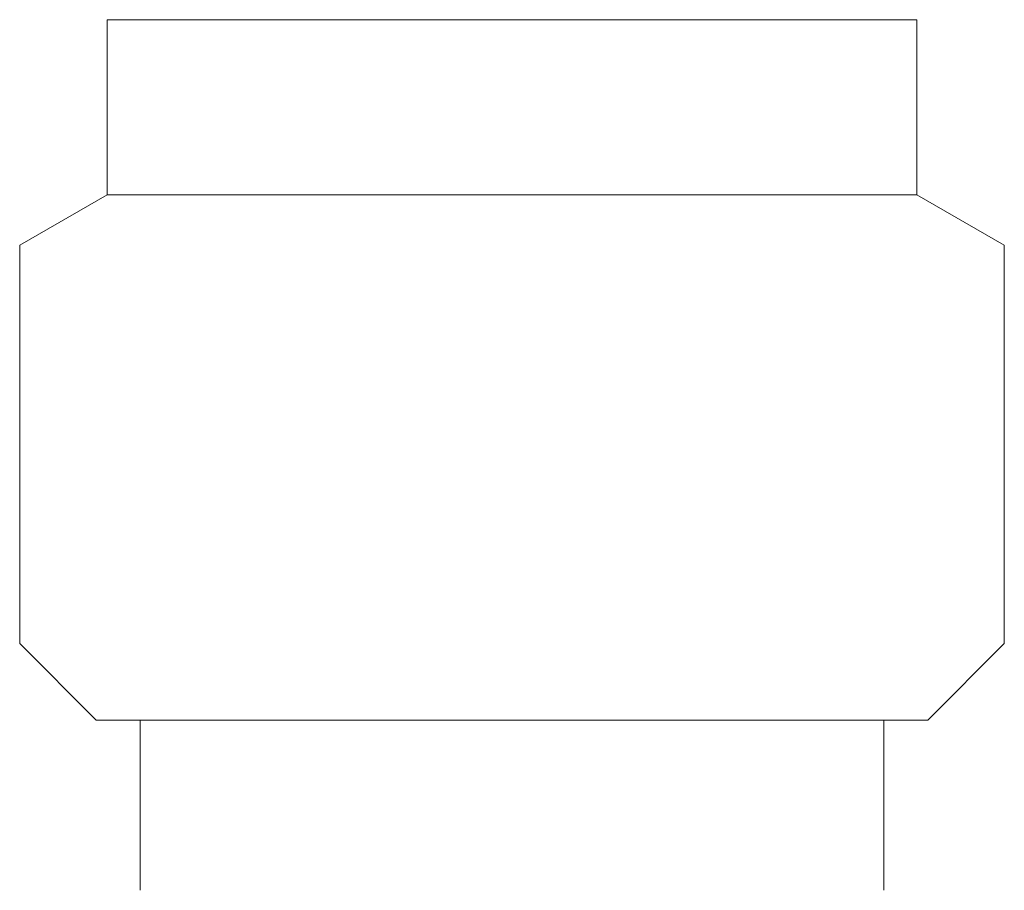
# Model space of a CAD drawing. Units: millimetres. Extents: x 2628 to 16362, y 2926 to 10075.
# Drawn here: x 10281 to 10304, y 4270 to 4290 of the extents above; entities that cross this region are included whole.
import ezdxf

# ---------------------------------------------------------------- set-up
doc = ezdxf.new("R2010")
doc.units = ezdxf.units.MM

msp = doc.modelspace()

# ---------------------------------------------------------------- linework, layer by layer
at = {"color": 3, "lineweight": 9}
for p, q in [((10283.252, 4289.902), (10283.252, 4287.702)), ((10283.252, 4289.902), (10301.752, 4289.902)), ((10301.752, 4289.902), (10301.752, 4287.702)), ((10283.252, 4287.702), (10283.252, 4285.902)), ((10301.752, 4287.702), (10301.752, 4285.902)), ((10283.252, 4285.902), (10281.252, 4284.747)), ((10283.252, 4285.902), (10301.752, 4285.902)), ((10301.752, 4285.902), (10303.752, 4284.747)), ((10281.252, 4284.747), (10281.252, 4275.652)), ((10303.752, 4284.747), (10303.752, 4275.652)), ((10281.252, 4275.652), (10283.002, 4273.902)), ((10303.752, 4275.652), (10302.002, 4273.902)), ((10283.002, 4273.902), (10302.002, 4273.902)), ((10284.002, 4273.902), (10284.002, 4270.011)), ((10301.002, 4273.902), (10301.002, 4270.011))]:
    msp.add_line(p, q, dxfattribs=at)

doc.saveas('drawing.dxf')
